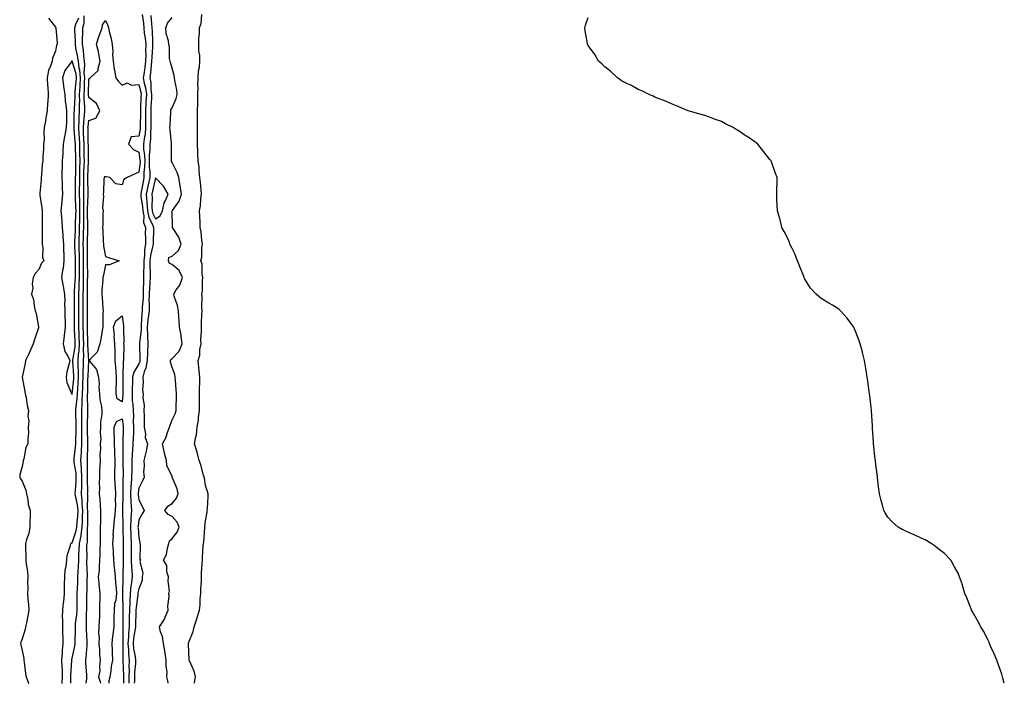
# Model space of a CAD drawing. Units: inches. Extents: x 907763 to 910403, y 7361258 to 7363898.
# Drawn here: x 907787 to 908378, y 7361258 to 7361657 of the extents above; entities that cross this region are included whole.
import ezdxf

# ---------------------------------------------------------------- set-up
doc = ezdxf.new("R2010")
doc.units = ezdxf.units.IN
doc.header["$MEASUREMENT"] = 0
doc.layers.add('Contour_90777361', color=7, linetype='Continuous', true_color=0xeae7b7)

msp = doc.modelspace()

# ---------------------------------------------------------------- linework, layer by layer
at = {"layer": 'Contour_90777361'}
for points in [[(907860.16, 7361659.81, 3395), (907860.78, 7361654.65, 3395), (907861.01, 7361651.92, 3395), (907861.37, 7361648.6, 3395), (907861.85, 7361645.72, 3395), (907862.2, 7361641.92, 3395), (907862.12, 7361637.85, 3395), (907862.21, 7361636.09, 3395), (907862.15, 7361631.92, 3395), (907861.71, 7361628.26, 3395), (907861.18, 7361625.05, 3395), (907860.77, 7361621.92, 3395), (907861.34, 7361618.63, 3395), (907862.04, 7361615.92, 3395), (907862.59, 7361611.92, 3395), (907862.37, 7361607.6, 3395), (907862.31, 7361606.19, 3395), (907862.1, 7361601.92, 3395), (907862.13, 7361597.84, 3395), (907862.11, 7361595.98, 3395), (907862.14, 7361591.92, 3395), (907861.8, 7361588.17, 3395), (907861.25, 7361585.12, 3395), (907860.91, 7361581.92, 3395), (907860.95, 7361579.02, 3395), (907861.54, 7361575.41, 3395), (907861.58, 7361571.92, 3395), (907861.55, 7361568.42, 3395), (907861.14, 7361565.01, 3395), (907861.11, 7361561.92, 3395), (907860.58, 7361559.39, 3395), (907859.52, 7361553.4, 3395), (907859.24, 7361551.92, 3395), (907859.34, 7361550.63, 3395), (907860.37, 7361544.24, 3395), (907860.53, 7361541.92, 3395), (907861.12, 7361538.86, 3395), (907860.97, 7361534.84, 3395), (907861.98, 7361531.92, 3395), (907861.96, 7361528.01, 3395), (907862.02, 7361525.89, 3395), (907862.01, 7361521.92, 3395), (907861.48, 7361518.49, 3395), (907861.44, 7361515.31, 3395), (907861.03, 7361511.92, 3395), (907861.06, 7361508.91, 3395), (907860.91, 7361504.78, 3395), (907860.94, 7361501.92, 3395), (907860.79, 7361499.18, 3395), (907860.76, 7361494.63, 3395), (907860.63, 7361491.92, 3395), (907860.59, 7361489.38, 3395), (907860.1, 7361483.97, 3395), (907860.07, 7361481.92, 3395), (907859.86, 7361480.11, 3395), (907859.57, 7361473.44, 3395), (907859.41, 7361471.92, 3395), (907859.45, 7361470.52, 3395), (907858.5, 7361462.37, 3395), (907858.52, 7361461.92, 3395), (907858.5, 7361461.47, 3395), (907858.77, 7361452.64, 3395), (907858.73, 7361451.92, 3395), (907858.65, 7361451.32, 3395), (907858.05, 7361449.92, 3395), (907855, 7361444.96, 3395), (907854.28, 7361441.92, 3395), (907854.18, 7361438.05, 3395), (907854.06, 7361435.91, 3395), (907853.97, 7361431.92, 3395), (907854.08, 7361427.94, 3395), (907854.47, 7361425.5, 3395), (907854.59, 7361421.92, 3395), (907854.77, 7361418.64, 3395), (907854.74, 7361415.23, 3395), (907854.9, 7361411.92, 3395), (907854.78, 7361408.65, 3395), (907854.59, 7361405.38, 3395), (907854.47, 7361401.92, 3395), (907854.28, 7361398.15, 3395), (907854.05, 7361395.93, 3395), (907853.86, 7361391.92, 3395), (907853.82, 7361387.69, 3395), (907853.77, 7361386.19, 3395), (907853.74, 7361381.92, 3395), (907853.41, 7361377.28, 3395), (907853.33, 7361376.64, 3395), (907853.03, 7361371.92, 3395), (907853.27, 7361367.14, 3395), (907853.32, 7361366.65, 3395), (907853.6, 7361361.92, 3395), (907853.33, 7361357.2, 3395), (907853.26, 7361356.71, 3395), (907853.04, 7361351.92, 3395), (907853.26, 7361347.13, 3395), (907853.3, 7361346.67, 3395), (907853.54, 7361341.92, 3395), (907853.49, 7361337.36, 3395), (907853.48, 7361336.49, 3395), (907853.44, 7361331.92, 3395), (907853.64, 7361327.51, 3395), (907853.8, 7361326.17, 3395), (907854.03, 7361321.92, 3395), (907853.5, 7361317.37, 3395), (907853.35, 7361316.62, 3395), (907852.89, 7361311.92, 3395), (907852.6, 7361307.37, 3395), (907852.63, 7361306.49, 3395), (907852.38, 7361301.92, 3395), (907852.32, 7361297.65, 3395), (907852.33, 7361296.2, 3395), (907852.28, 7361291.92, 3395), (907851.87, 7361288.1, 3395), (907851.87, 7361285.74, 3395), (907851.53, 7361281.92, 3395), (907851.88, 7361278.09, 3395), (907851.87, 7361275.74, 3395), (907852.31, 7361271.92, 3395), (907852.16, 7361267.81, 3395), (907852.22, 7361266.09, 3395), (907852.09, 7361261.92, 3395), (907852.09, 7361258, 3395)], [(907891.32, 7361258, 3395), (907891.51, 7361258.46, 3395), (907892.08, 7361261.92, 3395), (907891.38, 7361265.26, 3395), (907888.56, 7361271.41, 3395), (907888.4, 7361271.92, 3395), (907888.37, 7361272.24, 3395), (907888.05, 7361276.72, 3395), (907887.87, 7361281.74, 3395), (907887.84, 7361281.92, 3395), (907887.89, 7361282.07, 3395), (907888.05, 7361282.65, 3395), (907890.76, 7361289.21, 3395), (907891.22, 7361291.92, 3395), (907892.95, 7361296.82, 3395), (907893.01, 7361296.96, 3395), (907894.44, 7361301.92, 3395), (907894.9, 7361305.08, 3395), (907894.98, 7361308.85, 3395), (907895.34, 7361311.92, 3395), (907895.34, 7361314.63, 3395), (907895.69, 7361319.56, 3395), (907895.7, 7361321.92, 3395), (907895.77, 7361324.2, 3395), (907896.17, 7361330.04, 3395), (907896.24, 7361331.92, 3395), (907896.36, 7361333.61, 3395), (907896.78, 7361340.64, 3395), (907896.87, 7361341.92, 3395), (907897.09, 7361342.88, 3395), (907897.8, 7361351.67, 3395), (907897.84, 7361351.92, 3395), (907897.82, 7361352.16, 3395), (907898.05, 7361355.68, 3395), (907899.03, 7361360.94, 3395), (907899.21, 7361361.92, 3395), (907899.28, 7361363.14, 3395), (907899.66, 7361370.31, 3395), (907899.76, 7361371.92, 3395), (907899.42, 7361373.29, 3395), (907898.05, 7361376.78, 3395), (907897.44, 7361381.31, 3395), (907897.26, 7361381.92, 3395), (907896.92, 7361383.05, 3395), (907895.36, 7361389.24, 3395), (907894.4, 7361391.92, 3395), (907893.12, 7361396.85, 3395), (907893.09, 7361396.97, 3395), (907891.59, 7361401.92, 3395), (907892.31, 7361406.18, 3395), (907892.67, 7361407.3, 3395), (907893.19, 7361411.92, 3395), (907893.89, 7361416.08, 3395), (907893.95, 7361417.82, 3395), (907894.5, 7361421.92, 3395), (907894.59, 7361425.37, 3395), (907894.5, 7361428.37, 3395), (907894.58, 7361431.92, 3395), (907894.55, 7361435.42, 3395), (907894.67, 7361438.54, 3395), (907894.64, 7361441.92, 3395), (907894.26, 7361445.71, 3395), (907894.2, 7361448.07, 3395), (907893.75, 7361451.92, 3395), (907894.8, 7361455.17, 3395), (907894.79, 7361458.66, 3395), (907895.43, 7361461.92, 3395), (907895.35, 7361464.62, 3395), (907895.71, 7361469.58, 3395), (907895.64, 7361471.92, 3395), (907895.7, 7361474.28, 3395), (907895.97, 7361479.84, 3395), (907896.03, 7361481.92, 3395), (907895.91, 7361484.06, 3395), (907896.13, 7361489.99, 3395), (907895.99, 7361491.92, 3395), (907896.38, 7361493.59, 3395), (907896.27, 7361500.14, 3395), (907896.55, 7361501.92, 3395), (907896.11, 7361503.86, 3395), (907896.05, 7361509.92, 3395), (907895.24, 7361511.92, 3395), (907895.94, 7361514.03, 3395), (907895.89, 7361519.75, 3395), (907896.31, 7361521.92, 3395), (907895.91, 7361524.06, 3395), (907895.53, 7361529.39, 3395), (907894.89, 7361531.92, 3395), (907894.82, 7361535.15, 3395), (907894.63, 7361538.5, 3395), (907894.56, 7361541.92, 3395), (907895.13, 7361544.84, 3395), (907895.3, 7361549.17, 3395), (907895.72, 7361551.92, 3395), (907895.47, 7361554.5, 3395), (907895.06, 7361558.93, 3395), (907894.77, 7361561.92, 3395), (907894.31, 7361565.66, 3395), (907894.31, 7361568.18, 3395), (907893.71, 7361571.92, 3395), (907893.57, 7361576.4, 3395), (907893.47, 7361577.34, 3395), (907893.34, 7361581.92, 3395), (907893.29, 7361586.68, 3395), (907893.31, 7361587.18, 3395), (907893.26, 7361591.92, 3395), (907893.32, 7361596.64, 3395), (907893.32, 7361597.19, 3395), (907893.37, 7361601.92, 3395), (907893.5, 7361606.47, 3395), (907893.47, 7361607.34, 3395), (907893.58, 7361611.92, 3395), (907893.65, 7361616.32, 3395), (907893.6, 7361617.47, 3395), (907893.67, 7361621.92, 3395), (907893.93, 7361626.04, 3395), (907894.44, 7361628.3, 3395), (907894.74, 7361631.92, 3395), (907894.66, 7361635.31, 3395), (907894.17, 7361638.05, 3395), (907894.1, 7361641.92, 3395), (907894.2, 7361645.77, 3395), (907894.43, 7361648.3, 3395), (907894.52, 7361651.92, 3395), (907895.46, 7361654.52, 3395), (907895.97, 7361659.84, 3395)], [(907803.89, 7361657.76, 3396), (907808.05, 7361652.22, 3396), (907808.12, 7361651.99, 3396), (907808.27, 7361651.92, 3396), (907808.25, 7361651.72, 3396), (907809.02, 7361642.89, 3396), (907808.93, 7361641.92, 3396), (907808.57, 7361641.4, 3396), (907808.05, 7361637.89, 3396), (907806.25, 7361633.72, 3396), (907805.93, 7361631.92, 3396), (907805.01, 7361628.89, 3396), (907803.73, 7361626.24, 3396), (907802.98, 7361621.92, 3396), (907803.26, 7361617.13, 3396), (907803.32, 7361616.64, 3396), (907803.65, 7361611.92, 3396), (907803.31, 7361607.18, 3396), (907803.29, 7361606.68, 3396), (907802.92, 7361601.92, 3396), (907802.25, 7361597.72, 3396), (907801.91, 7361595.78, 3396), (907801.28, 7361591.92, 3396), (907800.96, 7361589.01, 3396), (907801.15, 7361585.02, 3396), (907800.9, 7361581.92, 3396), (907800.76, 7361579.2, 3396), (907800.47, 7361574.34, 3396), (907800.35, 7361571.92, 3396), (907800.05, 7361569.92, 3396), (907799.55, 7361563.42, 3396), (907799.35, 7361561.92, 3396), (907799.34, 7361560.63, 3396), (907798.64, 7361552.51, 3396), (907798.63, 7361551.92, 3396), (907798.65, 7361551.32, 3396), (907799.87, 7361543.73, 3396), (907799.92, 7361541.92, 3396), (907800, 7361539.97, 3396), (907799.96, 7361533.83, 3396), (907800.06, 7361531.92, 3396), (907800.09, 7361529.88, 3396), (907799.94, 7361523.81, 3396), (907799.97, 7361521.92, 3396), (907800.46, 7361519.52, 3396), (907800.13, 7361514.01, 3396), (907800.96, 7361511.92, 3396), (907799.51, 7361510.46, 3396), (907798.05, 7361506.64, 3396), (907795.74, 7361504.23, 3396), (907794.55, 7361501.92, 3396), (907794.09, 7361497.96, 3396), (907794.44, 7361495.53, 3396), (907793.67, 7361491.92, 3396), (907794.8, 7361488.67, 3396), (907795.15, 7361484.81, 3396), (907795.85, 7361481.92, 3396), (907796.31, 7361480.18, 3396), (907797.83, 7361472.14, 3396), (907797.88, 7361471.92, 3396), (907797.81, 7361471.68, 3396), (907795.31, 7361464.66, 3396), (907794.62, 7361461.92, 3396), (907792.59, 7361457.38, 3396), (907791.76, 7361455.63, 3396), (907790.05, 7361451.92, 3396), (907789.74, 7361450.23, 3396), (907788.05, 7361441.92, 3396), (907789.5, 7361433.37, 3396), (907789.8, 7361431.92, 3396), (907790.32, 7361429.65, 3396), (907791.03, 7361424.91, 3396), (907791.86, 7361421.92, 3396), (907791.46, 7361418.51, 3396), (907791.94, 7361415.81, 3396), (907791.68, 7361411.92, 3396), (907791.73, 7361408.24, 3396), (907791.34, 7361405.21, 3396), (907791.41, 7361401.92, 3396), (907790.23, 7361399.74, 3396), (907788.94, 7361392.81, 3396), (907788.64, 7361391.92, 3396), (907788.6, 7361391.37, 3396), (907788.05, 7361388.25, 3396), (907786.65, 7361383.31, 3396), (907786.5, 7361381.92, 3396), (907786.91, 7361380.78, 3396), (907788.05, 7361379.42, 3396), (907790.22, 7361374.09, 3396), (907790.67, 7361371.92, 3396), (907791.43, 7361368.54, 3396), (907791.5, 7361365.37, 3396), (907792.83, 7361361.92, 3396), (907792.74, 7361357.23, 3396), (907792.66, 7361356.53, 3396), (907792.55, 7361351.92, 3396), (907791.98, 7361347.99, 3396), (907790.64, 7361344.51, 3396), (907790.06, 7361341.92, 3396), (907789.97, 7361339.99, 3396), (907790.21, 7361334.08, 3396), (907790.13, 7361331.92, 3396), (907790.3, 7361329.67, 3396), (907791.29, 7361325.16, 3396), (907791.45, 7361321.92, 3396), (907791.25, 7361318.72, 3396), (907791.3, 7361315.17, 3396), (907791.1, 7361311.92, 3396), (907791.38, 7361308.59, 3396), (907791.79, 7361305.66, 3396), (907792.05, 7361301.92, 3396), (907791.41, 7361298.56, 3396), (907790.55, 7361294.43, 3396), (907790.07, 7361291.92, 3396), (907789.71, 7361290.25, 3396), (907788.05, 7361284.68, 3396), (907787.28, 7361282.69, 3396), (907787.07, 7361281.92, 3396), (907787.19, 7361281.06, 3396), (907788.05, 7361277.75, 3396), (907788.98, 7361272.85, 3396), (907789.05, 7361271.92, 3396), (907789.25, 7361270.72, 3396), (907789.96, 7361263.83, 3396), (907790.34, 7361261.92, 3396), (907791.88, 7361258.09, 3396), (907791.92, 7361258, 3396)], [(907811.91, 7361258, 3396), (907811.92, 7361258.05, 3396), (907812.21, 7361261.92, 3396), (907812.15, 7361266.02, 3396), (907811.96, 7361268.01, 3396), (907811.89, 7361271.92, 3396), (907812.24, 7361276.11, 3396), (907812.24, 7361277.73, 3396), (907812.66, 7361281.92, 3396), (907812.56, 7361286.42, 3396), (907812.47, 7361287.5, 3396), (907812.35, 7361291.92, 3396), (907812.43, 7361296.31, 3396), (907812.21, 7361297.76, 3396), (907812.32, 7361301.92, 3396), (907812.89, 7361306.76, 3396), (907812.94, 7361307.03, 3396), (907813.42, 7361311.92, 3396), (907813.43, 7361316.54, 3396), (907813.51, 7361317.38, 3396), (907813.52, 7361321.92, 3396), (907813.87, 7361326.11, 3396), (907814.36, 7361328.23, 3396), (907814.76, 7361331.92, 3396), (907815.12, 7361334.85, 3396), (907816.95, 7361340.82, 3396), (907817.14, 7361341.92, 3396), (907817.59, 7361342.38, 3396), (907818.05, 7361342.41, 3396), (907820.41, 7361349.56, 3396), (907820.75, 7361351.92, 3396), (907820.96, 7361354.82, 3396), (907821.43, 7361358.54, 3396), (907821.64, 7361361.92, 3396), (907821.3, 7361365.17, 3396), (907820.14, 7361369.83, 3396), (907819.86, 7361371.92, 3396), (907819.93, 7361373.8, 3396), (907820.43, 7361379.54, 3396), (907820.52, 7361381.92, 3396), (907820.35, 7361384.22, 3396), (907819.3, 7361390.67, 3396), (907819.19, 7361391.92, 3396), (907819.29, 7361393.16, 3396), (907820.12, 7361399.85, 3396), (907820.26, 7361401.92, 3396), (907820.27, 7361404.14, 3396), (907820.46, 7361409.51, 3396), (907820.47, 7361411.92, 3396), (907820.45, 7361414.32, 3396), (907820.31, 7361419.66, 3396), (907820.29, 7361421.92, 3396), (907820.43, 7361424.31, 3396), (907821.01, 7361428.95, 3396), (907821.17, 7361431.92, 3396), (907821.36, 7361435.23, 3396), (907821.64, 7361438.33, 3396), (907821.83, 7361441.92, 3396), (907821.8, 7361445.67, 3396), (907821.62, 7361448.35, 3396), (907821.59, 7361451.92, 3396), (907821.84, 7361455.71, 3396), (907822.21, 7361457.76, 3396), (907822.42, 7361461.92, 3396), (907822.26, 7361466.13, 3396), (907822.16, 7361467.81, 3396), (907821.99, 7361471.92, 3396), (907822.01, 7361475.88, 3396), (907822.05, 7361477.92, 3396), (907822.07, 7361481.92, 3396), (907822.06, 7361485.93, 3396), (907822.05, 7361487.92, 3396), (907822.04, 7361491.92, 3396), (907822.18, 7361496.05, 3396), (907822.27, 7361497.7, 3396), (907822.41, 7361501.92, 3396), (907822.41, 7361506.28, 3396), (907822.42, 7361507.54, 3396), (907822.43, 7361511.92, 3396), (907822.34, 7361516.21, 3396), (907822.27, 7361517.7, 3396), (907822.18, 7361521.92, 3396), (907822.32, 7361526.19, 3396), (907822.38, 7361527.59, 3396), (907822.52, 7361531.92, 3396), (907822.57, 7361536.44, 3396), (907822.61, 7361537.36, 3396), (907822.66, 7361541.92, 3396), (907822.61, 7361546.48, 3396), (907822.55, 7361547.42, 3396), (907822.49, 7361551.92, 3396), (907822.52, 7361556.39, 3396), (907822.54, 7361557.43, 3396), (907822.57, 7361561.92, 3396), (907822.69, 7361566.56, 3396), (907822.7, 7361567.27, 3396), (907822.84, 7361571.92, 3396), (907822.71, 7361576.58, 3396), (907822.68, 7361577.28, 3396), (907822.56, 7361581.92, 3396), (907822.34, 7361586.21, 3396), (907822.2, 7361587.77, 3396), (907821.97, 7361591.92, 3396), (907822.22, 7361596.09, 3396), (907822.22, 7361597.75, 3396), (907822.51, 7361601.92, 3396), (907822.46, 7361606.33, 3396), (907822.54, 7361607.44, 3396), (907822.49, 7361611.92, 3396), (907822.79, 7361616.66, 3396), (907822.84, 7361617.13, 3396), (907823.11, 7361621.92, 3396), (907822.66, 7361626.54, 3396), (907822.33, 7361627.64, 3396), (907821.73, 7361631.92, 3396), (907821.32, 7361635.19, 3396), (907820.3, 7361639.67, 3396), (907819.95, 7361641.92, 3396), (907819.94, 7361643.81, 3396), (907819.58, 7361650.39, 3396), (907819.57, 7361651.92, 3396), (907820.24, 7361654.11, 3396), (907822.04, 7361657.93, 3396)], [(907817.21, 7361258, 3395), (907817.22, 7361261.09, 3395), (907817.28, 7361261.92, 3395), (907817.27, 7361262.7, 3395), (907817.86, 7361271.73, 3395), (907817.85, 7361271.92, 3395), (907817.87, 7361272.1, 3395), (907818.05, 7361273.11, 3395), (907819.61, 7361280.36, 3395), (907819.81, 7361281.92, 3395), (907819.78, 7361283.65, 3395), (907819.96, 7361290.01, 3395), (907819.93, 7361291.92, 3395), (907820.08, 7361293.95, 3395), (907820.78, 7361299.19, 3395), (907820.96, 7361301.92, 3395), (907820.98, 7361304.85, 3395), (907821, 7361308.97, 3395), (907821.03, 7361311.92, 3395), (907821.16, 7361315.02, 3395), (907821.36, 7361318.61, 3395), (907821.48, 7361321.92, 3395), (907821.59, 7361325.46, 3395), (907821.84, 7361328.13, 3395), (907821.94, 7361331.92, 3395), (907822.11, 7361335.98, 3395), (907822.25, 7361337.72, 3395), (907822.41, 7361341.92, 3395), (907823.35, 7361346.62, 3395), (907823.35, 7361347.22, 3395), (907824.03, 7361351.92, 3395), (907824.29, 7361355.68, 3395), (907824.3, 7361358.17, 3395), (907824.52, 7361361.92, 3395), (907824.1, 7361365.86, 3395), (907824.12, 7361367.99, 3395), (907823.59, 7361371.92, 3395), (907823.76, 7361376.21, 3395), (907823.74, 7361377.61, 3395), (907823.89, 7361381.92, 3395), (907823.57, 7361386.4, 3395), (907823.58, 7361387.45, 3395), (907823.2, 7361391.92, 3395), (907823.54, 7361396.43, 3395), (907823.56, 7361397.44, 3395), (907823.88, 7361401.92, 3395), (907823.89, 7361406.08, 3395), (907823.85, 7361407.71, 3395), (907823.86, 7361411.92, 3395), (907823.83, 7361416.14, 3395), (907823.86, 7361417.73, 3395), (907823.83, 7361421.92, 3395), (907824.07, 7361425.9, 3395), (907824.04, 7361427.91, 3395), (907824.25, 7361431.92, 3395), (907824.45, 7361435.52, 3395), (907824.5, 7361438.37, 3395), (907824.69, 7361441.92, 3395), (907824.67, 7361445.3, 3395), (907824.85, 7361448.71, 3395), (907824.82, 7361451.92, 3395), (907825.02, 7361454.95, 3395), (907824.79, 7361458.66, 3395), (907824.96, 7361461.92, 3395), (907824.83, 7361465.14, 3395), (907824.76, 7361468.63, 3395), (907824.63, 7361471.92, 3395), (907824.65, 7361475.32, 3395), (907824.62, 7361478.49, 3395), (907824.64, 7361481.92, 3395), (907824.63, 7361485.34, 3395), (907824.64, 7361488.5, 3395), (907824.63, 7361491.92, 3395), (907824.74, 7361495.23, 3395), (907824.77, 7361498.64, 3395), (907824.88, 7361501.92, 3395), (907824.88, 7361505.09, 3395), (907824.83, 7361508.7, 3395), (907824.83, 7361511.92, 3395), (907824.76, 7361515.21, 3395), (907824.79, 7361518.66, 3395), (907824.72, 7361521.92, 3395), (907824.83, 7361525.14, 3395), (907824.9, 7361528.77, 3395), (907825, 7361531.92, 3395), (907825.04, 7361534.94, 3395), (907824.95, 7361538.82, 3395), (907824.99, 7361541.92, 3395), (907824.95, 7361545.02, 3395), (907825.09, 7361548.96, 3395), (907825.05, 7361551.92, 3395), (907825.07, 7361554.9, 3395), (907825.01, 7361558.88, 3395), (907825.03, 7361561.92, 3395), (907825.11, 7361564.86, 3395), (907825.28, 7361569.14, 3395), (907825.35, 7361571.92, 3395), (907825.28, 7361574.69, 3395), (907825.22, 7361579.09, 3395), (907825.15, 7361581.92, 3395), (907824.99, 7361584.98, 3395), (907824.92, 7361588.79, 3395), (907824.75, 7361591.92, 3395), (907824.94, 7361595.03, 3395), (907825.49, 7361599.36, 3395), (907825.67, 7361601.92, 3395), (907825.64, 7361604.33, 3395), (907825.22, 7361609.09, 3395), (907825.19, 7361611.92, 3395), (907825.36, 7361614.61, 3395), (907825.44, 7361619.31, 3395), (907825.59, 7361621.92, 3395), (907825.33, 7361624.64, 3395), (907825.69, 7361629.56, 3395), (907825.35, 7361631.92, 3395), (907824.96, 7361635.01, 3395), (907824.79, 7361638.66, 3395), (907824.3, 7361641.92, 3395), (907824.28, 7361645.69, 3395), (907824.38, 7361648.25, 3395), (907824.35, 7361651.92, 3395), (907825.22, 7361654.75, 3395), (907825.18, 7361659.05, 3395)], [(907826.52, 7361258, 3394), (907826.79, 7361260.66, 3394), (907826.85, 7361261.92, 3394), (907826.87, 7361263.1, 3394), (907826.26, 7361270.14, 3394), (907826.29, 7361271.92, 3394), (907826.51, 7361273.46, 3394), (907826.95, 7361280.82, 3394), (907827.09, 7361281.92, 3394), (907827.07, 7361282.9, 3394), (907826.63, 7361290.51, 3394), (907826.61, 7361291.92, 3394), (907826.71, 7361293.26, 3394), (907826.72, 7361300.59, 3394), (907826.8, 7361301.92, 3394), (907826.81, 7361303.16, 3394), (907826.91, 7361310.78, 3394), (907826.92, 7361311.92, 3394), (907826.96, 7361313.01, 3394), (907827.13, 7361321, 3394), (907827.17, 7361321.92, 3394), (907827.19, 7361322.78, 3394), (907826.87, 7361330.75, 3394), (907826.91, 7361331.92, 3394), (907826.95, 7361333.02, 3394), (907826.93, 7361340.8, 3394), (907826.97, 7361341.92, 3394), (907827.15, 7361342.82, 3394), (907827.18, 7361351.05, 3394), (907827.3, 7361351.92, 3394), (907827.35, 7361352.62, 3394), (907827.37, 7361361.24, 3394), (907827.41, 7361361.92, 3394), (907827.33, 7361362.64, 3394), (907827.41, 7361371.28, 3394), (907827.32, 7361371.92, 3394), (907827.34, 7361372.63, 3394), (907827.24, 7361381.12, 3394), (907827.27, 7361381.92, 3394), (907827.21, 7361382.76, 3394), (907827.27, 7361391.14, 3394), (907827.2, 7361391.92, 3394), (907827.26, 7361392.71, 3394), (907827.45, 7361401.32, 3394), (907827.49, 7361401.92, 3394), (907827.49, 7361402.48, 3394), (907827.25, 7361411.12, 3394), (907827.25, 7361411.92, 3394), (907827.24, 7361412.72, 3394), (907827.37, 7361421.24, 3394), (907827.37, 7361421.92, 3394), (907827.41, 7361422.56, 3394), (907827.28, 7361431.15, 3394), (907827.32, 7361431.92, 3394), (907827.36, 7361432.61, 3394), (907827.52, 7361441.39, 3394), (907827.55, 7361441.92, 3394), (907827.54, 7361442.43, 3394), (907828.05, 7361451.91, 3394), (907827.46, 7361461.34, 3394), (907827.5, 7361461.92, 3394), (907827.47, 7361462.5, 3394), (907827.3, 7361471.17, 3394), (907827.27, 7361471.92, 3394), (907827.27, 7361472.7, 3394), (907827.21, 7361481.08, 3394), (907827.21, 7361481.92, 3394), (907827.21, 7361482.76, 3394), (907827.21, 7361491.08, 3394), (907827.21, 7361491.92, 3394), (907827.24, 7361492.73, 3394), (907827.32, 7361501.19, 3394), (907827.34, 7361501.92, 3394), (907827.35, 7361502.63, 3394), (907827.23, 7361511.1, 3394), (907827.23, 7361511.92, 3394), (907827.21, 7361512.76, 3394), (907827.29, 7361521.16, 3394), (907827.27, 7361521.92, 3394), (907827.29, 7361522.67, 3394), (907827.46, 7361531.33, 3394), (907827.48, 7361531.92, 3394), (907827.49, 7361532.48, 3394), (907827.31, 7361541.18, 3394), (907827.32, 7361541.92, 3394), (907827.31, 7361542.66, 3394), (907827.62, 7361551.49, 3394), (907827.61, 7361551.92, 3394), (907827.61, 7361552.36, 3394), (907827.49, 7361561.36, 3394), (907827.49, 7361561.92, 3394), (907827.51, 7361562.46, 3394), (907827.86, 7361571.74, 3394), (907827.87, 7361571.92, 3394), (907827.86, 7361572.1, 3394), (907827.74, 7361581.61, 3394), (907827.73, 7361581.92, 3394), (907827.72, 7361582.25, 3394), (907827.56, 7361591.43, 3394), (907827.53, 7361591.92, 3394), (907827.56, 7361592.41, 3394), (907828.05, 7361596.25, 3394), (907832.3, 7361597.67, 3394), (907834.72, 7361601.92, 3394), (907832.57, 7361606.44, 3394), (907828.05, 7361610.04, 3394), (907827.9, 7361611.77, 3394), (907827.9, 7361611.92, 3394), (907827.9, 7361612.06, 3394), (907828.05, 7361620.74, 3394), (907828.49, 7361621.48, 3394), (907828.81, 7361621.92, 3394), (907833.67, 7361626.3, 3394), (907833.55, 7361627.42, 3394), (907834.9, 7361631.92, 3394), (907833.99, 7361635.98, 3394), (907833.76, 7361637.63, 3394), (907832.58, 7361641.92, 3394), (907833.92, 7361646.05, 3394), (907834.89, 7361648.76, 3394), (907835.97, 7361651.92, 3394), (907836.31, 7361653.67, 3394), (907838.05, 7361656.39, 3394), (907839.48, 7361653.34, 3394), (907839.89, 7361651.92, 3394), (907840.34, 7361649.63, 3394), (907841.55, 7361645.42, 3394), (907842.11, 7361641.92, 3394), (907842.42, 7361637.55, 3394), (907842.21, 7361636.08, 3394), (907842.68, 7361631.92, 3394), (907843.22, 7361627.09, 3394), (907843.46, 7361626.51, 3394), (907844.35, 7361621.92, 3394), (907845.84, 7361619.71, 3394), (907848.05, 7361617.38, 3394), (907851.05, 7361618.92, 3394), (907853.58, 7361617.45, 3394), (907858.05, 7361617.82, 3394), (907859.27, 7361613.14, 3394), (907859.44, 7361611.92, 3394), (907859.37, 7361610.6, 3394), (907859.06, 7361602.93, 3394), (907859.01, 7361601.92, 3394), (907859.02, 7361600.95, 3394), (907858.9, 7361592.77, 3394), (907858.9, 7361591.92, 3394), (907858.84, 7361591.14, 3394), (907858.05, 7361586.74, 3394), (907853.55, 7361586.41, 3394), (907851.87, 7361581.92, 3394), (907854.91, 7361578.78, 3394), (907858.05, 7361577.08, 3394), (907858.77, 7361572.64, 3394), (907858.78, 7361571.92, 3394), (907858.78, 7361571.19, 3394), (907858.05, 7361565.12, 3394), (907855.81, 7361564.16, 3394), (907851.11, 7361561.92, 3394), (907849.14, 7361560.83, 3394), (907848.05, 7361557.61, 3394), (907844.22, 7361558.09, 3394), (907840.72, 7361561.92, 3394), (907838.48, 7361562.35, 3394), (907838.05, 7361562.4, 3394), (907837.52, 7361562.45, 3394), (907837.24, 7361561.92, 3394), (907837.13, 7361561, 3394), (907836.8, 7361553.17, 3394), (907836.6, 7361551.92, 3394), (907836.93, 7361550.8, 3394), (907836.31, 7361543.66, 3394), (907836.59, 7361541.92, 3394), (907836.4, 7361540.27, 3394), (907836.43, 7361533.54, 3394), (907836.19, 7361531.92, 3394), (907836.43, 7361530.3, 3394), (907836.57, 7361523.4, 3394), (907836.75, 7361521.92, 3394), (907836.91, 7361520.78, 3394), (907838.05, 7361514.52, 3394), (907839.94, 7361513.82, 3394), (907846.3, 7361511.92, 3394), (907840.44, 7361509.53, 3394), (907838.05, 7361509.51, 3394), (907836.78, 7361503.2, 3394), (907836.54, 7361501.92, 3394), (907836.54, 7361500.41, 3394), (907835.9, 7361494.07, 3394), (907835.91, 7361491.92, 3394), (907835.99, 7361489.86, 3394), (907836.5, 7361483.47, 3394), (907836.57, 7361481.92, 3394), (907836.51, 7361480.38, 3394), (907836.51, 7361473.46, 3394), (907836.44, 7361471.92, 3394), (907836.05, 7361469.92, 3394), (907835.16, 7361464.81, 3394), (907834.56, 7361461.92, 3394), (907833, 7361456.98, 3394), (907830.27, 7361454.14, 3394), (907828.22, 7361451.92, 3394), (907828.61, 7361451.36, 3394), (907832.65, 7361446.52, 3394), (907833.88, 7361441.92, 3394), (907834.18, 7361438.05, 3394), (907834.1, 7361435.87, 3394), (907834.36, 7361431.92, 3394), (907834.55, 7361428.42, 3394), (907835.64, 7361424.33, 3394), (907835.83, 7361421.92, 3394), (907835.83, 7361419.71, 3394), (907835.13, 7361414.84, 3394), (907835.14, 7361411.92, 3394), (907834.87, 7361408.74, 3394), (907835.21, 7361404.76, 3394), (907834.86, 7361401.92, 3394), (907835.04, 7361398.91, 3394), (907834.64, 7361395.33, 3394), (907834.78, 7361391.92, 3394), (907834.72, 7361388.59, 3394), (907834.47, 7361385.5, 3394), (907834.42, 7361381.92, 3394), (907834.31, 7361378.18, 3394), (907834.41, 7361375.56, 3394), (907834.3, 7361371.92, 3394), (907834.57, 7361368.44, 3394), (907834.83, 7361365.14, 3394), (907835.1, 7361361.92, 3394), (907835.08, 7361358.95, 3394), (907834.96, 7361355.01, 3394), (907834.94, 7361351.92, 3394), (907834.92, 7361348.79, 3394), (907834.78, 7361345.19, 3394), (907834.76, 7361341.92, 3394), (907834.68, 7361338.55, 3394), (907834.6, 7361335.37, 3394), (907834.52, 7361331.92, 3394), (907834.15, 7361328.02, 3394), (907834.2, 7361325.77, 3394), (907833.73, 7361321.92, 3394), (907834.12, 7361317.99, 3394), (907834.27, 7361315.7, 3394), (907834.63, 7361311.92, 3394), (907834.65, 7361308.52, 3394), (907834.47, 7361305.5, 3394), (907834.48, 7361301.92, 3394), (907834.36, 7361298.23, 3394), (907834.21, 7361295.77, 3394), (907834.09, 7361291.92, 3394), (907833.92, 7361287.79, 3394), (907834.3, 7361285.67, 3394), (907834.03, 7361281.92, 3394), (907834.54, 7361278.41, 3394), (907834.42, 7361275.55, 3394), (907834.8, 7361271.92, 3394), (907834.35, 7361268.22, 3394), (907834.55, 7361265.42, 3394), (907833.88, 7361261.92, 3394), (907834.93, 7361258.8, 3394), (907835.05, 7361258, 3394)], [(907865.34, 7361659.21, 3396), (907865.59, 7361654.38, 3396), (907865.8, 7361651.92, 3396), (907866.01, 7361649.89, 3396), (907866.19, 7361643.78, 3396), (907866.37, 7361641.92, 3396), (907866.33, 7361640.2, 3396), (907865.8, 7361634.17, 3396), (907865.76, 7361631.92, 3396), (907865.45, 7361629.32, 3396), (907865.09, 7361624.88, 3396), (907864.71, 7361621.92, 3396), (907865.19, 7361619.06, 3396), (907865.38, 7361614.59, 3396), (907865.75, 7361611.92, 3396), (907865.62, 7361609.49, 3396), (907865.33, 7361604.64, 3396), (907865.19, 7361601.92, 3396), (907865.21, 7361599.08, 3396), (907865.35, 7361594.62, 3396), (907865.38, 7361591.92, 3396), (907865.11, 7361588.98, 3396), (907865.02, 7361584.95, 3396), (907864.7, 7361581.92, 3396), (907864.74, 7361578.61, 3396), (907864.33, 7361575.64, 3396), (907864.37, 7361571.92, 3396), (907864.34, 7361568.21, 3396), (907864.63, 7361565.34, 3396), (907864.59, 7361561.92, 3396), (907863.68, 7361557.55, 3396), (907863.45, 7361556.52, 3396), (907862.54, 7361551.92, 3396), (907862.94, 7361547.03, 3396), (907862.97, 7361546.84, 3396), (907863.3, 7361541.92, 3396), (907864.07, 7361537.94, 3396), (907866.35, 7361533.62, 3396), (907866.94, 7361531.92, 3396), (907866.93, 7361530.8, 3396), (907866.64, 7361523.33, 3396), (907866.63, 7361521.92, 3396), (907866.37, 7361520.24, 3396), (907864.99, 7361514.98, 3396), (907864.62, 7361511.92, 3396), (907864.65, 7361508.52, 3396), (907864.83, 7361505.14, 3396), (907864.86, 7361501.92, 3396), (907864.69, 7361498.56, 3396), (907864.41, 7361495.56, 3396), (907864.23, 7361491.92, 3396), (907864.18, 7361488.05, 3396), (907864.32, 7361485.65, 3396), (907864.27, 7361481.92, 3396), (907863.76, 7361477.64, 3396), (907863.55, 7361476.42, 3396), (907863.09, 7361471.92, 3396), (907863.22, 7361467.09, 3396), (907863.29, 7361466.68, 3396), (907863.46, 7361461.92, 3396), (907863.23, 7361457.1, 3396), (907863.19, 7361456.78, 3396), (907862.99, 7361451.92, 3396), (907862.34, 7361447.63, 3396), (907861.29, 7361445.16, 3396), (907860.51, 7361441.92, 3396), (907860.75, 7361439.22, 3396), (907860.35, 7361434.22, 3396), (907860.65, 7361431.92, 3396), (907860.45, 7361429.52, 3396), (907861.29, 7361425.16, 3396), (907861.13, 7361421.92, 3396), (907861.23, 7361418.74, 3396), (907861.2, 7361415.07, 3396), (907861.31, 7361411.92, 3396), (907862.05, 7361407.92, 3396), (907861.87, 7361405.74, 3396), (907863.27, 7361401.92, 3396), (907862.41, 7361397.56, 3396), (907862, 7361395.87, 3396), (907861.15, 7361391.92, 3396), (907861.35, 7361388.62, 3396), (907860.97, 7361384.84, 3396), (907861.22, 7361381.92, 3396), (907860.31, 7361379.66, 3396), (907858.05, 7361375.3, 3396), (907857.69, 7361372.28, 3396), (907857.66, 7361371.92, 3396), (907857.68, 7361371.55, 3396), (907858.05, 7361368.33, 3396), (907860.22, 7361364.09, 3396), (907861.23, 7361361.92, 3396), (907860.14, 7361359.83, 3396), (907858.05, 7361356.14, 3396), (907857.58, 7361352.39, 3396), (907857.56, 7361351.92, 3396), (907857.58, 7361351.45, 3396), (907858.05, 7361345.42, 3396), (907858.75, 7361342.62, 3396), (907858.7, 7361341.92, 3396), (907858.94, 7361341.02, 3396), (907858.69, 7361332.56, 3396), (907859.13, 7361331.92, 3396), (907858.67, 7361331.29, 3396), (907860.55, 7361324.43, 3396), (907860.07, 7361321.92, 3396), (907860.12, 7361319.85, 3396), (907858.05, 7361314.85, 3396), (907857.57, 7361312.4, 3396), (907857.52, 7361311.92, 3396), (907857.48, 7361311.36, 3396), (907856.38, 7361303.59, 3396), (907856.29, 7361301.92, 3396), (907856.27, 7361300.14, 3396), (907856.03, 7361293.94, 3396), (907856, 7361291.92, 3396), (907855.76, 7361289.63, 3396), (907854.87, 7361285.1, 3396), (907854.59, 7361281.92, 3396), (907854.88, 7361278.75, 3396), (907855.85, 7361274.12, 3396), (907856.1, 7361271.92, 3396), (907856.03, 7361269.9, 3396), (907855.48, 7361264.49, 3396), (907855.39, 7361261.92, 3396), (907855.4, 7361259.27, 3396), (907855.36, 7361258, 3396)], [(907875.77, 7361258, 3396), (907875.59, 7361259.46, 3396), (907874.97, 7361261.92, 3396), (907875.11, 7361264.87, 3396), (907874.41, 7361268.28, 3396), (907874.51, 7361271.92, 3396), (907873.83, 7361276.15, 3396), (907873.74, 7361277.61, 3396), (907872.84, 7361281.92, 3396), (907872.31, 7361286.18, 3396), (907871.11, 7361288.86, 3396), (907870.42, 7361291.92, 3396), (907873.45, 7361296.52, 3396), (907873.82, 7361297.69, 3396), (907875.66, 7361301.92, 3396), (907875.55, 7361304.43, 3396), (907876.25, 7361310.12, 3396), (907876.13, 7361311.92, 3396), (907876.43, 7361313.54, 3396), (907875.61, 7361319.48, 3396), (907875.87, 7361321.92, 3396), (907874.99, 7361324.98, 3396), (907874.85, 7361328.72, 3396), (907872.93, 7361331.92, 3396), (907874.63, 7361335.34, 3396), (907875.26, 7361339.13, 3396), (907876.14, 7361341.92, 3396), (907876.4, 7361343.57, 3396), (907878.05, 7361345.11, 3396), (907881.1, 7361348.87, 3396), (907882.22, 7361351.92, 3396), (907881.04, 7361354.91, 3396), (907878.05, 7361358.23, 3396), (907875.61, 7361359.48, 3396), (907873.67, 7361361.92, 3396), (907875.5, 7361364.47, 3396), (907878.05, 7361365.99, 3396), (907880.75, 7361369.22, 3396), (907881.71, 7361371.92, 3396), (907881.01, 7361374.88, 3396), (907878.18, 7361381.79, 3396), (907878.14, 7361381.92, 3396), (907878.12, 7361381.99, 3396), (907878.05, 7361382.19, 3396), (907874.96, 7361388.83, 3396), (907874.74, 7361391.92, 3396), (907873.59, 7361396.38, 3396), (907873.33, 7361397.2, 3396), (907872.29, 7361401.92, 3396), (907874.36, 7361405.61, 3396), (907875.53, 7361409.4, 3396), (907876.55, 7361411.92, 3396), (907876.82, 7361413.15, 3396), (907878.05, 7361416.29, 3396), (907879.94, 7361420.03, 3396), (907880.43, 7361421.92, 3396), (907880.51, 7361424.37, 3396), (907880.66, 7361429.31, 3396), (907880.75, 7361431.92, 3396), (907880.59, 7361434.47, 3396), (907880.07, 7361439.9, 3396), (907879.94, 7361441.92, 3396), (907879.62, 7361443.49, 3396), (907878.05, 7361447.69, 3396), (907877.15, 7361451.02, 3396), (907877.08, 7361451.92, 3396), (907877.3, 7361452.66, 3396), (907878.05, 7361453.13, 3396), (907882.34, 7361457.63, 3396), (907884.11, 7361461.92, 3396), (907883.45, 7361466.52, 3396), (907883.42, 7361467.28, 3396), (907882.58, 7361471.92, 3396), (907882.32, 7361476.19, 3396), (907882.12, 7361477.85, 3396), (907881.84, 7361481.92, 3396), (907881.26, 7361485.13, 3396), (907879.33, 7361490.64, 3396), (907879.02, 7361491.92, 3396), (907880.57, 7361494.44, 3396), (907882.66, 7361497.31, 3396), (907884.22, 7361501.92, 3396), (907882.21, 7361506.09, 3396), (907878.05, 7361509.6, 3396), (907876.49, 7361510.36, 3396), (907875.83, 7361511.92, 3396), (907876.1, 7361513.87, 3396), (907878.05, 7361514.66, 3396), (907881.83, 7361518.14, 3396), (907883.54, 7361521.92, 3396), (907882.2, 7361526.07, 3396), (907878.72, 7361531.25, 3396), (907878.35, 7361531.92, 3396), (907878.35, 7361532.22, 3396), (907878.14, 7361541.83, 3396), (907878.14, 7361541.92, 3396), (907878.28, 7361542.15, 3396), (907882.31, 7361547.66, 3396), (907883.71, 7361551.92, 3396), (907883, 7361556.86, 3396), (907882.95, 7361557.02, 3396), (907882.04, 7361561.92, 3396), (907881.17, 7361565.04, 3396), (907878.05, 7361570.95, 3396), (907877.73, 7361571.6, 3396), (907877.71, 7361571.92, 3396), (907877.64, 7361572.32, 3396), (907877.75, 7361581.62, 3396), (907877.68, 7361581.92, 3396), (907877.65, 7361582.32, 3396), (907876.83, 7361590.7, 3396), (907876.73, 7361591.92, 3396), (907876.83, 7361593.14, 3396), (907877.22, 7361601.09, 3396), (907877.28, 7361601.92, 3396), (907877.35, 7361602.62, 3396), (907878.05, 7361603.9, 3396), (907880.53, 7361609.44, 3396), (907881.03, 7361611.92, 3396), (907880.83, 7361614.7, 3396), (907879.71, 7361620.26, 3396), (907879.55, 7361621.92, 3396), (907879.36, 7361623.23, 3396), (907878.05, 7361627.73, 3396), (907877.09, 7361630.96, 3396), (907876.8, 7361631.92, 3396), (907876.56, 7361633.41, 3396), (907876.52, 7361640.39, 3396), (907876.17, 7361641.92, 3396), (907875.9, 7361644.07, 3396), (907874.58, 7361648.45, 3396), (907874.3, 7361651.92, 3396), (907875.31, 7361654.66, 3396), (907878.05, 7361658.16, 3396)], [(908377.99, 7361258, 3394), (908377.18, 7361261.05, 3394), (908376.98, 7361261.92, 3394), (908376.43, 7361263.54, 3394), (908374.67, 7361268.54, 3394), (908373.53, 7361271.92, 3394), (908371.89, 7361275.76, 3394), (908369.98, 7361279.98, 3394), (908369.13, 7361281.92, 3394), (908368.81, 7361282.68, 3394), (908368.05, 7361284.32, 3394), (908365.41, 7361289.28, 3394), (908363.83, 7361291.92, 3394), (908361.87, 7361295.74, 3394), (908358.61, 7361301.36, 3394), (908358.3, 7361301.92, 3394), (908358.26, 7361302.13, 3394), (908358.05, 7361302.66, 3394), (908355.5, 7361309.37, 3394), (908354.37, 7361311.92, 3394), (908352.94, 7361316.81, 3394), (908352.79, 7361317.18, 3394), (908351.16, 7361321.92, 3394), (908350.3, 7361324.17, 3394), (908348.05, 7361327.92, 3394), (908346.75, 7361330.62, 3394), (908345.91, 7361331.92, 3394), (908342.05, 7361335.92, 3394), (908338.05, 7361339.02, 3394), (908336.47, 7361340.34, 3394), (908334.14, 7361341.92, 3394), (908330.38, 7361344.25, 3394), (908328.05, 7361345.29, 3394), (908323.54, 7361347.41, 3394), (908321.85, 7361348.12, 3394), (908318.05, 7361349.76, 3394), (908316.63, 7361350.5, 3394), (908314.32, 7361351.92, 3394), (908310.91, 7361354.78, 3394), (908308.05, 7361357.85, 3394), (908306.48, 7361360.35, 3394), (908305.66, 7361361.92, 3394), (908304.81, 7361365.15, 3394), (908303.99, 7361367.86, 3394), (908302.95, 7361371.92, 3394), (908302.43, 7361376.3, 3394), (908302.3, 7361377.66, 3394), (908301.9, 7361381.92, 3394), (908301.44, 7361385.31, 3394), (908300.89, 7361389.08, 3394), (908300.53, 7361391.92, 3394), (908300.28, 7361394.15, 3394), (908299.53, 7361400.44, 3394), (908299.39, 7361401.92, 3394), (908299.32, 7361403.19, 3394), (908298.83, 7361411.14, 3394), (908298.79, 7361411.92, 3394), (908298.78, 7361412.65, 3394), (908298.28, 7361421.69, 3394), (908298.28, 7361421.92, 3394), (908298.27, 7361422.14, 3394), (908298.05, 7361423.74, 3394), (908297.13, 7361431, 3394), (908297.01, 7361431.92, 3394), (908296.83, 7361433.14, 3394), (908295.96, 7361439.84, 3394), (908295.61, 7361441.92, 3394), (908295.19, 7361444.78, 3394), (908294.58, 7361448.45, 3394), (908294, 7361451.92, 3394), (908292.86, 7361456.73, 3394), (908292.73, 7361457.24, 3394), (908291.42, 7361461.92, 3394), (908290.55, 7361464.42, 3394), (908288.05, 7361470.98, 3394), (908287.77, 7361471.64, 3394), (908287.63, 7361471.92, 3394), (908286.38, 7361473.59, 3394), (908283.61, 7361477.48, 3394), (908279.63, 7361481.92, 3394), (908278.8, 7361482.67, 3394), (908278.05, 7361483.19, 3394), (908274.84, 7361485.14, 3394), (908272.62, 7361486.49, 3394), (908268.05, 7361489.28, 3394), (908266.52, 7361490.39, 3394), (908264.88, 7361491.92, 3394), (908261.65, 7361495.52, 3394), (908258.05, 7361501.24, 3394), (908257.82, 7361501.69, 3394), (908257.72, 7361501.92, 3394), (908257.49, 7361502.48, 3394), (908255.05, 7361508.92, 3394), (908253.82, 7361511.92, 3394), (908252.13, 7361516, 3394), (908250.3, 7361519.67, 3394), (908249.25, 7361521.92, 3394), (908248.97, 7361522.84, 3394), (908248.05, 7361524.92, 3394), (908245.72, 7361529.59, 3394), (908244.3, 7361531.92, 3394), (908243.28, 7361536.69, 3394), (908243.21, 7361537.08, 3394), (908241.72, 7361541.92, 3394), (908241.51, 7361545.38, 3394), (908241.31, 7361548.66, 3394), (908241.38, 7361551.92, 3394), (908241.31, 7361555.18, 3394), (908241.45, 7361558.52, 3394), (908241.59, 7361561.92, 3394), (908240.48, 7361564.35, 3394), (908238.05, 7361571.36, 3394), (908237.91, 7361571.78, 3394), (908237.87, 7361571.92, 3394), (908237.21, 7361572.75, 3394), (908233.52, 7361577.39, 3394), (908229.92, 7361581.92, 3394), (908228.86, 7361582.73, 3394), (908228.05, 7361583.31, 3394), (908223.46, 7361586.5, 3394), (908222.98, 7361586.84, 3394), (908218.05, 7361590.17, 3394), (908216.99, 7361590.86, 3394), (908215.13, 7361591.92, 3394), (908210.41, 7361594.28, 3394), (908208.05, 7361595.54, 3394), (908203.36, 7361597.23, 3394), (908202.41, 7361597.56, 3394), (908198.05, 7361599.14, 3394), (908195.84, 7361599.71, 3394), (908188.05, 7361601.92, 3394), (908181.12, 7361604.99, 3394), (908178.05, 7361606.24, 3394), (908174.15, 7361608.02, 3394), (908170.73, 7361609.24, 3394), (908168.05, 7361610.24, 3394), (908167, 7361610.86, 3394), (908164.64, 7361611.92, 3394), (908160.21, 7361614.08, 3394), (908158.05, 7361614.79, 3394), (908153.55, 7361617.42, 3394), (908151.67, 7361618.3, 3394), (908148.05, 7361620.11, 3394), (908147.02, 7361620.89, 3394), (908145.55, 7361621.92, 3394), (908141.71, 7361625.58, 3394), (908138.05, 7361628.48, 3394), (908136.3, 7361630.16, 3394), (908134.3, 7361631.92, 3394), (908131.98, 7361635.85, 3394), (908128.05, 7361641.24, 3394), (908127.79, 7361641.66, 3394), (908127.62, 7361641.92, 3394), (908127.51, 7361642.46, 3394), (908126.29, 7361650.15, 3394), (908125.91, 7361651.92, 3394), (908126.44, 7361653.53, 3394), (908128.05, 7361658.13, 3394)], [(907840.18, 7361258, 3394), (907840.34, 7361259.63, 3394), (907840.78, 7361261.92, 3394), (907841.41, 7361265.28, 3394), (907841.62, 7361268.35, 3394), (907842.51, 7361271.92, 3394), (907842.28, 7361276.15, 3394), (907842.21, 7361277.76, 3394), (907841.99, 7361281.92, 3394), (907842.52, 7361286.39, 3394), (907842.7, 7361287.27, 3394), (907843.16, 7361291.92, 3394), (907843.23, 7361296.74, 3394), (907843.27, 7361297.14, 3394), (907843.36, 7361301.92, 3394), (907843.74, 7361306.23, 3394), (907844.38, 7361308.25, 3394), (907844.88, 7361311.92, 3394), (907844.73, 7361315.24, 3394), (907844.21, 7361318.08, 3394), (907844.1, 7361321.92, 3394), (907843.69, 7361326.28, 3394), (907843.48, 7361327.35, 3394), (907843.15, 7361331.92, 3394), (907842.81, 7361336.68, 3394), (907842.79, 7361337.18, 3394), (907842.48, 7361341.92, 3394), (907842.76, 7361346.63, 3394), (907842.73, 7361347.24, 3394), (907843.09, 7361351.92, 3394), (907843.45, 7361356.52, 3394), (907843.69, 7361357.56, 3394), (907844.13, 7361361.92, 3394), (907844.3, 7361365.67, 3394), (907844.14, 7361368.01, 3394), (907844.27, 7361371.92, 3394), (907844.04, 7361375.93, 3394), (907843.78, 7361377.65, 3394), (907843.59, 7361381.92, 3394), (907843.63, 7361386.34, 3394), (907843.84, 7361387.71, 3394), (907843.89, 7361391.92, 3394), (907843.63, 7361396.34, 3394), (907843.7, 7361397.57, 3394), (907843.36, 7361401.92, 3394), (907843.41, 7361406.57, 3394), (907843.32, 7361407.19, 3394), (907843.35, 7361411.92, 3394), (907844.57, 7361415.4, 3394), (907848.05, 7361416.98, 3394), (907848.57, 7361412.44, 3394), (907848.59, 7361411.92, 3394), (907848.57, 7361411.4, 3394), (907848.45, 7361402.32, 3394), (907848.44, 7361401.92, 3394), (907848.42, 7361401.55, 3394), (907848.46, 7361392.34, 3394), (907848.45, 7361391.92, 3394), (907848.45, 7361391.53, 3394), (907848.6, 7361382.46, 3394), (907848.59, 7361381.92, 3394), (907848.55, 7361381.41, 3394), (907848.41, 7361372.28, 3394), (907848.38, 7361371.92, 3394), (907848.4, 7361371.57, 3394), (907848.35, 7361362.22, 3394), (907848.36, 7361361.92, 3394), (907848.35, 7361361.62, 3394), (907848.53, 7361352.4, 3394), (907848.51, 7361351.92, 3394), (907848.53, 7361351.44, 3394), (907848.72, 7361342.59, 3394), (907848.75, 7361341.92, 3394), (907848.74, 7361341.23, 3394), (907848.64, 7361332.51, 3394), (907848.63, 7361331.92, 3394), (907848.66, 7361331.31, 3394), (907848.46, 7361322.33, 3394), (907848.48, 7361321.92, 3394), (907848.44, 7361321.53, 3394), (907848.29, 7361312.16, 3394), (907848.26, 7361311.92, 3394), (907848.25, 7361311.72, 3394), (907848.48, 7361302.35, 3394), (907848.46, 7361301.92, 3394), (907848.46, 7361301.51, 3394), (907848.56, 7361292.43, 3394), (907848.55, 7361291.92, 3394), (907848.5, 7361291.47, 3394), (907848.51, 7361282.38, 3394), (907848.47, 7361281.92, 3394), (907848.51, 7361281.46, 3394), (907848.47, 7361272.34, 3394), (907848.52, 7361271.92, 3394), (907848.5, 7361271.47, 3394), (907848.8, 7361262.67, 3394), (907848.78, 7361261.92, 3394), (907848.78, 7361261.19, 3394), (907848.86, 7361258, 3394)]]:
    msp.add_polyline3d(points, dxfattribs=at)
for points in [[(907818.05, 7361431.57, 3397), (907818.09, 7361431.88, 3397), (907818.09, 7361431.92, 3397), (907818.09, 7361431.96, 3397), (907818.93, 7361441.04, 3397), (907818.98, 7361441.92, 3397), (907818.97, 7361442.84, 3397), (907818.37, 7361451.6, 3397), (907818.37, 7361451.92, 3397), (907818.39, 7361452.26, 3397), (907819.79, 7361460.17, 3397), (907819.89, 7361461.92, 3397), (907819.82, 7361463.69, 3397), (907819.4, 7361470.57, 3397), (907819.35, 7361471.92, 3397), (907819.35, 7361473.23, 3397), (907819.5, 7361480.47, 3397), (907819.51, 7361481.92, 3397), (907819.5, 7361483.37, 3397), (907819.46, 7361490.51, 3397), (907819.46, 7361491.92, 3397), (907819.51, 7361493.38, 3397), (907819.88, 7361500.09, 3397), (907819.94, 7361501.92, 3397), (907819.94, 7361503.81, 3397), (907820.03, 7361509.94, 3397), (907820.03, 7361511.92, 3397), (907819.99, 7361513.86, 3397), (907819.67, 7361520.3, 3397), (907819.64, 7361521.92, 3397), (907819.69, 7361523.56, 3397), (907819.98, 7361529.99, 3397), (907820.04, 7361531.92, 3397), (907820.06, 7361533.93, 3397), (907820.31, 7361539.66, 3397), (907820.33, 7361541.92, 3397), (907820.31, 7361544.17, 3397), (907819.96, 7361550.01, 3397), (907819.93, 7361551.92, 3397), (907819.94, 7361553.81, 3397), (907820.09, 7361559.88, 3397), (907820.1, 7361561.92, 3397), (907820.16, 7361564.03, 3397), (907820.25, 7361569.72, 3397), (907820.32, 7361571.92, 3397), (907820.26, 7361574.13, 3397), (907820.03, 7361579.94, 3397), (907819.98, 7361581.92, 3397), (907819.88, 7361583.75, 3397), (907819.25, 7361590.72, 3397), (907819.18, 7361591.92, 3397), (907819.26, 7361593.13, 3397), (907819.28, 7361600.7, 3397), (907819.36, 7361601.92, 3397), (907819.34, 7361603.21, 3397), (907819.81, 7361610.16, 3397), (907819.79, 7361611.92, 3397), (907819.91, 7361613.78, 3397), (907820.49, 7361619.48, 3397), (907820.63, 7361621.92, 3397), (907820.4, 7361624.27, 3397), (907818.12, 7361631.85, 3397), (907818.11, 7361631.92, 3397), (907818.1, 7361631.97, 3397), (907818.05, 7361632.21, 3397), (907817.92, 7361632.05, 3397), (907817.87, 7361631.92, 3397), (907817.57, 7361631.44, 3397), (907813.7, 7361626.27, 3397), (907812.21, 7361621.92, 3397), (907812.83, 7361617.14, 3397), (907812.84, 7361616.71, 3397), (907813.6, 7361611.92, 3397), (907813.91, 7361607.78, 3397), (907814.27, 7361605.7, 3397), (907814.6, 7361601.92, 3397), (907814.53, 7361598.4, 3397), (907814.55, 7361595.42, 3397), (907814.47, 7361591.92, 3397), (907813.6, 7361587.47, 3397), (907813.37, 7361586.61, 3397), (907812.6, 7361581.92, 3397), (907812.34, 7361577.64, 3397), (907812.32, 7361576.19, 3397), (907812.07, 7361571.92, 3397), (907812.02, 7361567.95, 3397), (907811.85, 7361565.72, 3397), (907811.79, 7361561.92, 3397), (907811.98, 7361557.99, 3397), (907812.03, 7361555.9, 3397), (907812.24, 7361551.92, 3397), (907811.8, 7361548.17, 3397), (907811.69, 7361545.56, 3397), (907811.31, 7361541.92, 3397), (907811.61, 7361538.36, 3397), (907811.73, 7361535.6, 3397), (907812.06, 7361531.92, 3397), (907812.4, 7361527.57, 3397), (907812.43, 7361526.3, 3397), (907812.81, 7361521.92, 3397), (907812.89, 7361517.08, 3397), (907812.93, 7361516.81, 3397), (907812.99, 7361511.92, 3397), (907812.53, 7361507.44, 3397), (907812.13, 7361506, 3397), (907811.55, 7361501.92, 3397), (907812.35, 7361497.63, 3397), (907812.56, 7361496.43, 3397), (907813.4, 7361491.92, 3397), (907813.52, 7361487.39, 3397), (907813.5, 7361486.47, 3397), (907813.61, 7361481.92, 3397), (907813.68, 7361477.55, 3397), (907813.77, 7361476.2, 3397), (907813.85, 7361471.92, 3397), (907813.23, 7361467.1, 3397), (907813.17, 7361466.8, 3397), (907812.62, 7361461.92, 3397), (907813.62, 7361457.49, 3397), (907815.47, 7361454.5, 3397), (907816.6, 7361451.92, 3397), (907816.27, 7361450.14, 3397), (907814.83, 7361445.15, 3397), (907814.36, 7361441.92, 3397), (907814.86, 7361438.73, 3397), (907817.72, 7361432.25, 3397), (907817.81, 7361431.92, 3397), (907817.87, 7361431.74, 3397)], [(907868.05, 7361537.13, 3397), (907870.97, 7361539, 3397), (907872.22, 7361541.92, 3397), (907873.26, 7361546.71, 3397), (907873.91, 7361547.78, 3397), (907875.65, 7361551.92, 3397), (907872.84, 7361556.71, 3397), (907868.05, 7361561.81, 3397), (907866.21, 7361553.76, 3397), (907865.85, 7361551.92, 3397), (907866.01, 7361549.88, 3397), (907865.93, 7361544.04, 3397), (907866.07, 7361541.92, 3397), (907866.39, 7361540.26, 3397)], [(907848.05, 7361427.18, 3394), (907845.05, 7361428.92, 3394), (907844.51, 7361431.92, 3394), (907844.5, 7361435.47, 3394), (907844.65, 7361438.51, 3394), (907844.62, 7361441.92, 3394), (907844.37, 7361445.59, 3394), (907844.2, 7361448.07, 3394), (907843.94, 7361451.92, 3394), (907843.88, 7361456.09, 3394), (907843.8, 7361457.67, 3394), (907843.74, 7361461.92, 3394), (907843.35, 7361466.62, 3394), (907843.46, 7361467.34, 3394), (907842.83, 7361471.92, 3394), (907844.25, 7361475.72, 3394), (907848.05, 7361478.82, 3394), (907848.96, 7361472.83, 3394), (907848.95, 7361471.92, 3394), (907848.81, 7361471.16, 3394), (907849.07, 7361462.94, 3394), (907848.94, 7361461.92, 3394), (907848.97, 7361461, 3394), (907848.88, 7361452.76, 3394), (907848.91, 7361451.92, 3394), (907848.65, 7361451.32, 3394), (907848.55, 7361442.43, 3394), (907848.44, 7361441.92, 3394), (907848.43, 7361441.55, 3394), (907848.47, 7361432.34, 3394), (907848.46, 7361431.92, 3394), (907848.47, 7361431.49, 3394)]]:
    msp.add_polyline3d(points, close=True, dxfattribs=at)

doc.saveas('drawing.dxf')
